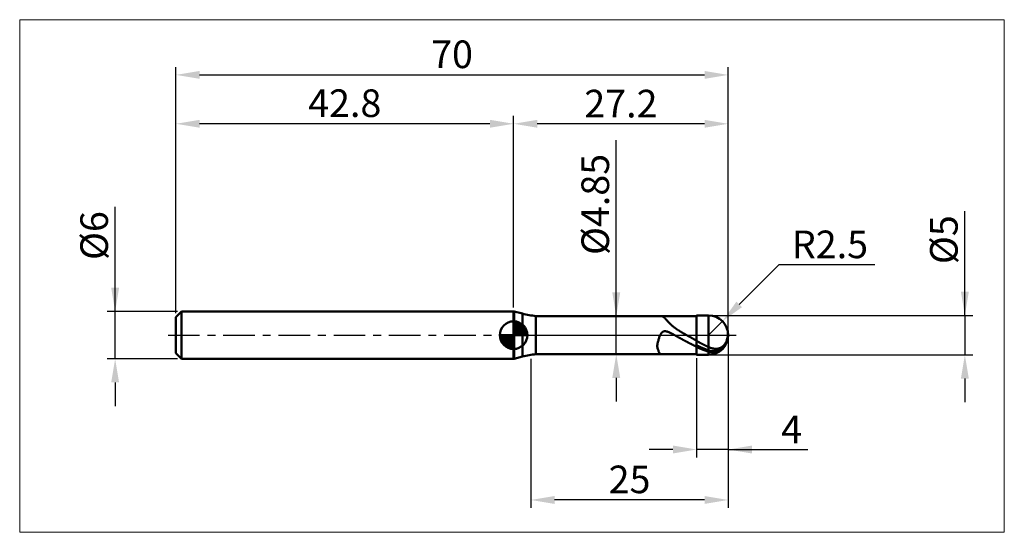
# Model space of a CAD drawing. Extents: x -20 to 105, y -25 to 40.
import ezdxf

# ---------------------------------------------------------------- set-up
doc = ezdxf.new("R2010")
doc.units = 0
doc.header["$MEASUREMENT"] = 0
doc.linetypes.add('LONGDASHDASH', pattern=[7, 4, -1, 1, -1])
doc.layers.get('Defpoints').update_dxf_attribs({"linetype": 'CONTINUOUS'})
for name, color, linetype, lineweight in [('1', 4, 'CONTINUOUS', 50), ('2', 7, 'CONTINUOUS', 25), ('4', 2, 'LONGDASHDASH', 25), ('CUT', 1, 'CONTINUOUS', 25), ('INFTOTAL', 9, 'CONTINUOUS', 18), ('NOCUT', 7, 'CONTINUOUS', 25), ('SK1', 4, 'CONTINUOUS', 50), ('SK2', 7, 'CONTINUOUS', 25), ('SK4', 2, 'LONGDASHDASH', 25)]:
    doc.layers.add(name, color=color, linetype=linetype, lineweight=lineweight)
doc.styles.add('Monospac821 BT', font='txt', dxfattribs={"height": 3.5})
doc.dimstyles.get("Standard").update_dxf_attribs({"dimtxt": 3.5, "dimasz": 3, "dimexe": 1, "dimexo": 0.5, "dimgap": 0.8, "dimtad": 1, "dimtoh": 1, "dimzin": 1, "dimdsep": 46, "dimtxsty": 'Monospac821 BT', "dimcen": 2.5, "dimadec": 1, "dimazin": 0, "dimtfac": 1, "dimtdec": 4, "dimtix": 1, "dimtmove": 1, "dimatfit": 3, "dimfxl": 1, "dimtolj": 1, "dimtzin": 1, "dimarcsym": 0})

# ---------------------------------------------------------------- blocks, each defined once
blk = doc.blocks.new('*D0')
at = {"layer": 'Defpoints', "color": 0}
for p in [(70, 33), (0, 2.3), (70, 0)]:
    blk.add_point(p, dxfattribs=at)
at = {"layer": 'SK2', "color": 0, "lineweight": -2}
for p, q in [((0, 2.8), (0, 34)), ((70, 0.5), (70, 34)), ((3, 33), (67, 33))]:
    blk.add_line(p, q, dxfattribs=at)
at = {"layer": 'SK2', "color": 0}
for points in [[(3, 33.5), (3, 32.5), (0, 33)], [(67, 32.5), (67, 33.5), (70, 33)]]:
    blk.add_solid(points, dxfattribs=at)
at = {"layer": 'SK2', "color": 0, "linetype": 'ByBlock', "insert": (35, 35.61125), "char_height": 3.5, "attachment_point": 5}
blk.add_mtext('\\A1;70', dxfattribs=at)
blk = doc.blocks.new('*D1')
at = {"layer": '2', "color": 0, "lineweight": -2}
for p, q in [((100, 2.5), (100, 15.7035)), ((100, 5.5), (100, 8.5)), ((68, 2.5), (101, 2.5)), ((100, 2.5), (100, -2.5)), ((68, -2.5), (101, -2.5)), ((100, -5.5), (100, -8.5))]:
    blk.add_line(p, q, dxfattribs=at)
at = {"layer": '2', "color": 0}
for points in [[(99.5, 5.5), (100.5, 5.5), (100, 2.5)], [(100.5, -5.5), (99.5, -5.5), (100, -2.5)]]:
    blk.add_solid(points, dxfattribs=at)
at = {"layer": 'Defpoints', "color": 0}
for p in [(67.5, 2.5), (67.5, -2.5), (100, -2.5)]:
    blk.add_point(p, dxfattribs=at)
at = {"layer": '2', "color": 0, "linetype": 'ByBlock', "insert": (97.338, 12.10175), "char_height": 3.5, "attachment_point": 5, "rotation": 90}
blk.add_mtext('\\A1;%%c5', dxfattribs=at)
blk = doc.blocks.new('*D3')
at = {"layer": 'Defpoints', "color": 0}
for p in [(-7.7, 3), (0.7, 3), (0.7, -3)]:
    blk.add_point(p, dxfattribs=at)
at = {"layer": 'SK2', "color": 0, "lineweight": -2}
for p, q in [((-7.7, 3), (-7.7, 16.2525)), ((-7.7, 6), (-7.7, 9)), ((0.2, 3), (-8.7, 3)), ((-7.7, -3), (-7.7, 3)), ((0.2, -3), (-8.7, -3)), ((-7.7, -6), (-7.7, -9))]:
    blk.add_line(p, q, dxfattribs=at)
at = {"layer": 'SK2', "color": 0}
for points in [[(-8.2, 6), (-7.2, 6), (-7.7, 3)], [(-7.2, -6), (-8.2, -6), (-7.7, -3)]]:
    blk.add_solid(points, dxfattribs=at)
at = {"layer": 'SK2', "color": 0, "linetype": 'ByBlock', "insert": (-10.362, 12.62625), "char_height": 3.5, "attachment_point": 5, "rotation": 90}
blk.add_mtext('\\A1;%%c6', dxfattribs=at)
blk = doc.blocks.new('*D4')
at = {"layer": 'Defpoints', "color": 0}
for p in [(0, 26.8), (42.8, 3), (0, 2.3)]:
    blk.add_point(p, dxfattribs=at)
at = {"layer": 'SK2', "color": 0, "lineweight": -2}
for p, q in [((0, 2.8), (0, 27.8)), ((42.8, 3.5), (42.8, 27.8)), ((39.8, 26.8), (3, 26.8))]:
    blk.add_line(p, q, dxfattribs=at)
at = {"layer": 'SK2', "color": 0}
for points in [[(3, 27.3), (3, 26.3), (0, 26.8)], [(39.8, 26.3), (39.8, 27.3), (42.8, 26.8)]]:
    blk.add_solid(points, dxfattribs=at)
at = {"layer": 'SK2', "color": 0, "linetype": 'ByBlock', "insert": (21.4, 29.41125), "char_height": 3.5, "attachment_point": 5}
blk.add_mtext('\\A1;42.8', dxfattribs=at)
blk = doc.blocks.new('*D5')
at = {"layer": '2', "color": 0, "lineweight": -2}
for p, q in [((76.4, 8.9), (71.39, 3.89)), ((88.61, 8.9), (76.4, 8.9)), ((67.5, 0), (69.27, 1.77))]:
    blk.add_line(p, q, dxfattribs=at)
at = {"layer": '2', "color": 0}
blk.add_solid([(71.04, 4.24), (71.74, 3.54), (69.27, 1.77)], dxfattribs=at)
at = {"layer": 'Defpoints', "color": 0}
for p in [(69.27, 1.77), (67.5, 0)]:
    blk.add_point(p, dxfattribs=at)
at = {"layer": '2', "color": 0, "linetype": 'ByBlock', "insert": (82.9, 11.51), "char_height": 3.5, "attachment_point": 5}
blk.add_mtext('\\A1;R2.5', dxfattribs=at)
blk = doc.blocks.new('*D6')
at = {"layer": '2', "color": 0, "lineweight": -2}
for p, q in [((70, -0.5), (70, -15.5)), ((66, -2.925), (66, -15.5)), ((63, -14.5), (60, -14.5)), ((70, -14.5), (66, -14.5)), ((70, -14.5), (80.0885, -14.5)), ((73, -14.5), (76, -14.5))]:
    blk.add_line(p, q, dxfattribs=at)
at = {"layer": '2', "color": 0}
for points in [[(63, -15), (63, -14), (66, -14.5)], [(73, -14), (73, -15), (70, -14.5)]]:
    blk.add_solid(points, dxfattribs=at)
at = {"layer": 'Defpoints', "color": 0}
for p in [(70, 0), (66, -2.425), (66, -14.5)]:
    blk.add_point(p, dxfattribs=at)
at = {"layer": '2', "color": 0, "linetype": 'ByBlock', "insert": (78.04425, -11.95), "char_height": 3.5, "attachment_point": 5}
blk.add_mtext('\\A1;4', dxfattribs=at)
blk = doc.blocks.new('*D7')
at = {"layer": '2', "color": 0, "lineweight": -2}
for p, q in [((55.814, 2.425), (55.814, 24.7215)), ((55.814, 5.425), (55.814, 8.425)), ((55.814, -2.425), (55.814, 2.425)), ((55.814, -5.425), (55.814, -8.425))]:
    blk.add_line(p, q, dxfattribs=at)
at = {"layer": '2', "color": 0}
for points in [[(55.314, 5.425), (56.314, 5.425), (55.814, 2.425)], [(56.314, -5.425), (55.314, -5.425), (55.814, -2.425)]]:
    blk.add_solid(points, dxfattribs=at)
at = {"layer": 'Defpoints', "color": 0}
for p in [(45.628, 2.425), (55.814, 2.425), (45.628, -2.425)]:
    blk.add_point(p, dxfattribs=at)
at = {"layer": '2', "color": 0, "linetype": 'ByBlock', "insert": (53.152, 16.57325), "char_height": 3.5, "attachment_point": 5, "rotation": 90}
blk.add_mtext('\\A1;%%c4.85', dxfattribs=at)
blk = doc.blocks.new('*D8')
at = {"layer": '2', "color": 0, "lineweight": -2}
for p, q in [((70, -0.5), (70, -21.9)), ((45, -3), (45, -21.9)), ((67, -20.9), (48, -20.9))]:
    blk.add_line(p, q, dxfattribs=at)
at = {"layer": '2', "color": 0}
for points in [[(48, -20.4), (48, -21.4), (45, -20.9)], [(67, -21.4), (67, -20.4), (70, -20.9)]]:
    blk.add_solid(points, dxfattribs=at)
at = {"layer": 'Defpoints', "color": 0}
for p in [(70, 0), (45, -2.5), (45, -20.9)]:
    blk.add_point(p, dxfattribs=at)
at = {"layer": '2', "color": 0, "linetype": 'ByBlock', "insert": (57.5, -18.29), "char_height": 3.5, "attachment_point": 5}
blk.add_mtext('\\A1;25', dxfattribs=at)
blk = doc.blocks.new('*D11')
at = {"layer": '2', "color": 0, "lineweight": -2}
for p, q in [((42.8, 3.5), (42.8, 27.8)), ((70, 0.5), (70, 27.8)), ((67, 26.8), (45.8, 26.8))]:
    blk.add_line(p, q, dxfattribs=at)
at = {"layer": '2', "color": 0}
for points in [[(45.8, 27.3), (45.8, 26.3), (42.8, 26.8)], [(67, 26.3), (67, 27.3), (70, 26.8)]]:
    blk.add_solid(points, dxfattribs=at)
at = {"layer": 'Defpoints', "color": 0}
for p in [(42.8, 26.8), (42.8, 3), (70, 0)]:
    blk.add_point(p, dxfattribs=at)
at = {"layer": '2', "color": 0, "linetype": 'ByBlock', "insert": (56.4, 29.3605), "char_height": 3.5, "attachment_point": 5}
blk.add_mtext('\\A1;27.2', dxfattribs=at)

msp = doc.modelspace()

# ---------------------------------------------------------------- linework, layer by layer
at = {"layer": '1'}
for p, q in [((42.895, 3), (42.8, 3)), ((42.8, 3), (42.8, -3)), ((43.911, 2.728), (42.895, 3)), ((42.895, -3), (42.895, 3)), ((42.895, 3), (42.895, -3)), ((43.911, 2.728), (43.911, -2.728)), ((67.5, 2.5), (66, 2.5)), ((66, 2.5), (66, 2.425)), ((66, -2.5), (66, 2.5)), ((67.5, 2.5), (67.5, -2.5)), ((66, 2.425), (45.628, 2.425)), ((45.628, -2.425), (45.628, 2.425)), ((61.538, 2.425), (61.54, 2.425)), ((61.54, 2.425), (61.57, 2.423)), ((61.57, 2.423), (61.6, 2.417)), ((61.6, 2.417), (61.63, 2.408)), ((61.63, 2.408), (61.66, 2.396)), ((61.66, 2.396), (61.69, 2.381)), ((61.69, 2.381), (61.72, 2.363)), ((61.72, 2.363), (61.75, 2.344)), ((61.75, 2.344), (61.78, 2.322)), ((61.78, 2.322), (61.81, 2.299)), ((61.81, 2.299), (61.84, 2.274)), ((61.84, 2.274), (61.87, 2.247)), ((61.87, 2.247), (61.9, 2.219)), ((61.9, 2.219), (61.93, 2.191)), ((61.93, 2.191), (61.96, 2.161)), ((61.96, 2.161), (61.99, 2.131)), ((61.99, 2.131), (62.02, 2.099)), ((62.02, 2.099), (62.05, 2.068)), ((62.05, 2.068), (62.08, 2.036)), ((62.08, 2.036), (62.11, 2.003)), ((62.11, 2.003), (62.14, 1.97)), ((62.14, 1.97), (62.17, 1.938)), ((62.17, 1.938), (62.2, 1.905)), ((62.2, 1.905), (62.23, 1.872)), ((62.23, 1.872), (62.26, 1.839)), ((62.26, 1.839), (62.29, 1.806)), ((62.29, 1.806), (62.32, 1.773)), ((62.32, 1.773), (62.35, 1.741)), ((62.35, 1.741), (62.38, 1.708)), ((62.38, 1.708), (62.41, 1.676)), ((62.41, 1.676), (62.44, 1.644)), ((62.44, 1.644), (62.47, 1.613)), ((62.47, 1.613), (62.5, 1.582)), ((62.5, 1.582), (62.53, 1.551)), ((62.53, 1.551), (62.56, 1.52)), ((62.56, 1.52), (62.59, 1.49)), ((62.59, 1.49), (62.62, 1.46)), ((62.62, 1.46), (62.65, 1.431)), ((62.65, 1.431), (62.68, 1.402)), ((62.68, 1.402), (62.71, 1.373)), ((62.71, 1.373), (62.74, 1.345)), ((62.74, 1.345), (62.77, 1.317)), ((62.77, 1.317), (62.8, 1.289)), ((62.8, 1.289), (62.83, 1.262)), ((62.83, 1.262), (62.86, 1.235)), ((66, 2.425), (66, -2.425)), ((61.39, 0.027), (61.36, -0.037)), ((61.42, 0.085), (61.39, 0.027)), ((61.45, 0.138), (61.42, 0.085)), ((61.48, 0.186), (61.45, 0.138)), ((61.51, 0.229), (61.48, 0.186)), ((61.54, 0.269), (61.51, 0.229)), ((61.57, 0.304), (61.54, 0.269)), ((61.6, 0.335), (61.57, 0.304)), ((61.63, 0.363), (61.6, 0.335)), ((61.66, 0.387), (61.63, 0.363)), ((61.69, 0.409), (61.66, 0.387)), ((61.72, 0.427), (61.69, 0.409)), ((61.75, 0.443), (61.72, 0.427)), ((61.78, 0.457), (61.75, 0.443)), ((61.81, 0.468), (61.78, 0.457)), ((61.84, 0.477), (61.81, 0.468)), ((61.87, 0.485), (61.84, 0.477)), ((61.9, 0.49), (61.87, 0.485)), ((61.93, 0.494), (61.9, 0.49)), ((61.96, 0.496), (61.93, 0.494)), ((61.99, 0.497), (61.96, 0.496)), ((62.02, 0.496), (61.99, 0.497)), ((62.05, 0.494), (62.02, 0.496)), ((62.08, 0.491), (62.05, 0.494)), ((62.11, 0.487), (62.08, 0.491)), ((62.14, 0.482), (62.11, 0.487)), ((62.17, 0.476), (62.14, 0.482)), ((62.2, 0.469), (62.17, 0.476)), ((62.23, 0.461), (62.2, 0.469)), ((62.26, 0.452), (62.23, 0.461)), ((62.29, 0.443), (62.26, 0.452)), ((62.32, 0.433), (62.29, 0.443)), ((62.35, 0.423), (62.32, 0.433)), ((62.38, 0.412), (62.35, 0.423)), ((62.41, 0.401), (62.38, 0.412)), ((62.44, 0.389), (62.41, 0.401)), ((62.47, 0.376), (62.44, 0.389)), ((62.5, 0.364), (62.47, 0.376)), ((62.53, 0.351), (62.5, 0.364)), ((62.56, 0.337), (62.53, 0.351)), ((62.59, 0.323), (62.56, 0.337)), ((62.62, 0.309), (62.59, 0.323)), ((62.65, 0.295), (62.62, 0.309)), ((62.68, 0.281), (62.65, 0.295)), ((62.71, 0.266), (62.68, 0.281)), ((62.74, 0.251), (62.71, 0.266)), ((62.77, 0.236), (62.74, 0.251)), ((62.8, 0.221), (62.77, 0.236)), ((62.83, 0.205), (62.8, 0.221)), ((62.86, 0.19), (62.83, 0.205)), ((62.86, 1.235), (62.89, 1.209)), ((62.89, 0.174), (62.86, 0.19)), ((62.89, 1.209), (62.92, 1.183)), ((62.92, 0.158), (62.89, 0.174)), ((62.92, 1.183), (62.95, 1.157)), ((62.95, 0.142), (62.92, 0.158)), ((62.95, 1.157), (62.98, 1.132)), ((62.98, 0.126), (62.95, 0.142)), ((62.98, 1.132), (63.01, 1.107)), ((63.01, 0.11), (62.98, 0.126)), ((63.01, 1.107), (63.04, 1.083)), ((63.04, 0.094), (63.01, 0.11)), ((63.04, 1.083), (63.07, 1.059)), ((63.07, 0.078), (63.04, 0.094)), ((63.07, 1.059), (63.1, 1.035)), ((63.1, 0.062), (63.07, 0.078)), ((63.1, 1.035), (63.13, 1.011)), ((63.13, 0.045), (63.1, 0.062)), ((63.13, 1.011), (63.16, 0.988)), ((63.16, 0.029), (63.13, 0.045)), ((63.16, 0.988), (63.19, 0.965)), ((63.19, 0.013), (63.16, 0.029)), ((63.19, 0.965), (63.22, 0.942)), ((63.22, -0.004), (63.19, 0.013)), ((63.22, 0.942), (63.25, 0.92)), ((63.25, 0.92), (63.28, 0.898)), ((63.28, 0.898), (63.31, 0.876)), ((63.31, 0.876), (63.34, 0.854)), ((63.34, 0.854), (63.37, 0.833)), ((63.37, 0.833), (63.4, 0.812)), ((63.4, 0.812), (63.43, 0.791)), ((63.43, 0.791), (63.46, 0.77)), ((63.46, 0.77), (63.49, 0.75)), ((63.49, 0.75), (63.52, 0.73)), ((63.52, 0.73), (63.55, 0.71)), ((63.55, 0.71), (63.58, 0.69)), ((63.58, 0.69), (63.61, 0.67)), ((63.61, 0.67), (63.64, 0.651)), ((63.64, 0.651), (63.67, 0.631)), ((63.67, 0.631), (63.7, 0.612)), ((63.7, 0.612), (63.73, 0.593)), ((63.73, 0.593), (63.76, 0.574)), ((63.76, 0.574), (63.79, 0.555)), ((63.79, 0.555), (63.82, 0.537)), ((63.82, 0.537), (63.85, 0.518)), ((63.85, 0.518), (63.88, 0.5)), ((63.88, 0.5), (63.91, 0.481)), ((63.91, 0.481), (63.94, 0.463)), ((63.94, 0.463), (63.97, 0.445)), ((63.97, 0.445), (64, 0.427)), ((64, 0.427), (64.03, 0.409)), ((64.03, 0.409), (64.06, 0.391)), ((64.06, 0.391), (64.09, 0.373)), ((64.09, 0.373), (64.12, 0.356)), ((64.12, 0.356), (64.15, 0.338)), ((64.15, 0.338), (64.18, 0.32)), ((64.18, 0.32), (64.21, 0.303)), ((64.21, 0.303), (64.24, 0.285)), ((64.24, 0.285), (64.27, 0.268)), ((64.27, 0.268), (64.3, 0.251)), ((64.3, 0.251), (64.33, 0.233)), ((64.33, 0.233), (64.36, 0.216)), ((64.36, 0.216), (64.39, 0.199)), ((64.39, 0.199), (64.42, 0.181)), ((64.42, 0.181), (64.45, 0.164)), ((64.45, 0.164), (64.48, 0.147)), ((64.48, 0.147), (64.51, 0.13)), ((64.51, 0.13), (64.54, 0.113)), ((64.54, 0.113), (64.57, 0.096)), ((64.57, 0.096), (64.6, 0.079)), ((64.6, 0.079), (64.63, 0.062)), ((64.63, 0.062), (64.66, 0.045)), ((64.66, 0.045), (64.69, 0.028)), ((64.69, 0.028), (64.72, 0.011)), ((64.72, 0.011), (64.75, -0.006)), ((69.94, -0.132), (69.94, 0.544)), ((69.94, 0.544), (69.94, -0.132)), ((61.03, -1.18), (61, -1.323)), ((61.06, -1.042), (61.03, -1.18)), ((61.09, -0.91), (61.06, -1.042)), ((61.12, -0.784), (61.09, -0.91)), ((61.15, -0.666), (61.12, -0.784)), ((61.18, -0.555), (61.15, -0.666)), ((61.21, -0.452), (61.18, -0.555)), ((61.24, -0.355), (61.21, -0.452)), ((61.27, -0.266), (61.24, -0.355)), ((61.3, -0.183), (61.27, -0.266)), ((61.33, -0.107), (61.3, -0.183)), ((61.36, -0.037), (61.33, -0.107)), ((63.25, -0.02), (63.22, -0.004)), ((63.28, -0.037), (63.25, -0.02)), ((63.31, -0.054), (63.28, -0.037)), ((63.34, -0.07), (63.31, -0.054)), ((63.37, -0.087), (63.34, -0.07)), ((63.4, -0.103), (63.37, -0.087)), ((63.43, -0.12), (63.4, -0.103)), ((63.46, -0.137), (63.43, -0.12)), ((63.49, -0.153), (63.46, -0.137)), ((63.52, -0.17), (63.49, -0.153)), ((63.55, -0.187), (63.52, -0.17)), ((63.58, -0.203), (63.55, -0.187)), ((63.61, -0.22), (63.58, -0.203)), ((63.64, -0.237), (63.61, -0.22)), ((63.67, -0.253), (63.64, -0.237)), ((63.7, -0.27), (63.67, -0.253)), ((63.73, -0.287), (63.7, -0.27)), ((63.76, -0.303), (63.73, -0.287)), ((63.79, -0.32), (63.76, -0.303)), ((63.82, -0.337), (63.79, -0.32)), ((63.85, -0.353), (63.82, -0.337)), ((63.88, -0.37), (63.85, -0.353)), ((63.91, -0.386), (63.88, -0.37)), ((63.94, -0.403), (63.91, -0.386)), ((63.97, -0.42), (63.94, -0.403)), ((64, -0.436), (63.97, -0.42)), ((64.03, -0.453), (64, -0.436)), ((64.06, -0.469), (64.03, -0.453)), ((64.09, -0.486), (64.06, -0.469)), ((64.12, -0.502), (64.09, -0.486)), ((64.15, -0.518), (64.12, -0.502)), ((64.18, -0.535), (64.15, -0.518)), ((64.21, -0.551), (64.18, -0.535)), ((64.24, -0.568), (64.21, -0.551)), ((64.27, -0.584), (64.24, -0.568)), ((64.3, -0.6), (64.27, -0.584)), ((64.33, -0.616), (64.3, -0.6)), ((64.36, -0.633), (64.33, -0.616)), ((64.39, -0.649), (64.36, -0.633)), ((64.42, -0.665), (64.39, -0.649)), ((64.45, -0.681), (64.42, -0.665)), ((64.48, -0.697), (64.45, -0.681)), ((64.51, -0.713), (64.48, -0.697)), ((64.54, -0.729), (64.51, -0.713)), ((64.57, -0.745), (64.54, -0.729)), ((64.6, -0.761), (64.57, -0.745)), ((64.63, -0.777), (64.6, -0.761)), ((64.66, -0.793), (64.63, -0.777)), ((64.69, -0.809), (64.66, -0.793)), ((64.72, -0.825), (64.69, -0.809)), ((64.75, -0.841), (64.72, -0.825)), ((64.75, -0.006), (64.78, -0.023)), ((64.78, -0.856), (64.75, -0.841)), ((64.78, -0.023), (64.81, -0.04)), ((64.81, -0.872), (64.78, -0.856)), ((64.81, -0.04), (64.84, -0.057)), ((64.84, -0.888), (64.81, -0.872)), ((64.84, -0.057), (64.87, -0.074)), ((64.87, -0.903), (64.84, -0.888)), ((64.87, -0.074), (64.9, -0.091)), ((64.9, -0.919), (64.87, -0.903)), ((64.9, -0.091), (64.93, -0.108)), ((64.93, -0.934), (64.9, -0.919)), ((64.93, -0.108), (64.96, -0.124)), ((64.96, -0.95), (64.93, -0.934)), ((64.96, -0.124), (64.99, -0.141)), ((64.99, -0.965), (64.96, -0.95)), ((64.99, -0.141), (65.02, -0.158)), ((65.02, -0.981), (64.99, -0.965)), ((65.02, -0.158), (65.05, -0.175)), ((65.05, -0.996), (65.02, -0.981)), ((65.05, -0.175), (65.08, -0.192)), ((65.08, -1.011), (65.05, -0.996)), ((65.08, -0.192), (65.11, -0.208)), ((65.11, -1.027), (65.08, -1.011)), ((65.11, -0.208), (65.14, -0.225)), ((65.14, -1.042), (65.11, -1.027)), ((65.14, -0.225), (65.17, -0.242)), ((65.17, -1.057), (65.14, -1.042)), ((65.17, -0.242), (65.2, -0.259)), ((65.2, -1.072), (65.17, -1.057)), ((65.2, -0.259), (65.23, -0.275)), ((65.23, -1.087), (65.2, -1.072)), ((65.23, -0.275), (65.26, -0.292)), ((65.26, -1.102), (65.23, -1.087)), ((65.26, -0.292), (65.29, -0.309)), ((65.29, -1.117), (65.26, -1.102)), ((65.29, -0.309), (65.32, -0.325)), ((65.32, -1.132), (65.29, -1.117)), ((65.32, -0.325), (65.35, -0.342)), ((65.35, -1.147), (65.32, -1.132)), ((65.35, -0.342), (65.38, -0.359)), ((65.38, -1.162), (65.35, -1.147)), ((65.38, -0.359), (65.41, -0.375)), ((65.41, -1.176), (65.38, -1.162)), ((65.41, -0.375), (65.44, -0.392)), ((65.44, -1.191), (65.41, -1.176)), ((65.44, -0.392), (65.47, -0.408)), ((65.47, -1.206), (65.44, -1.191)), ((65.47, -0.408), (65.5, -0.425)), ((65.5, -1.22), (65.47, -1.206)), ((65.5, -0.425), (65.53, -0.442)), ((65.53, -1.235), (65.5, -1.22)), ((65.53, -0.442), (65.56, -0.458)), ((65.56, -1.249), (65.53, -1.235)), ((65.56, -0.458), (65.59, -0.475)), ((65.59, -0.475), (65.62, -0.491)), ((65.62, -0.491), (65.65, -0.507)), ((65.65, -0.507), (65.68, -0.524)), ((65.68, -0.524), (65.71, -0.54)), ((65.71, -0.54), (65.74, -0.557)), ((65.74, -0.557), (65.77, -0.573)), ((65.77, -0.573), (65.8, -0.589)), ((65.8, -0.589), (65.83, -0.606)), ((65.83, -0.606), (65.86, -0.622)), ((65.86, -0.622), (65.89, -0.638)), ((65.89, -0.638), (65.92, -0.654)), ((65.92, -0.654), (65.95, -0.67)), ((65.95, -0.67), (65.98, -0.687)), ((65.98, -0.687), (66.01, -0.739)), ((66.01, -0.739), (66.04, -0.756)), ((66.04, -0.756), (66.07, -0.772)), ((66.07, -0.772), (66.1, -0.789)), ((66.1, -0.789), (66.13, -0.805)), ((66.13, -0.805), (66.16, -0.822)), ((66.16, -0.822), (66.19, -0.838)), ((66.19, -0.838), (66.22, -0.854)), ((66.22, -0.854), (66.25, -0.871)), ((66.25, -0.871), (66.28, -0.887)), ((66.28, -0.887), (66.31, -0.903)), ((66.31, -0.903), (66.34, -0.919)), ((66.34, -0.919), (66.37, -0.935)), ((66.37, -0.935), (66.4, -0.951)), ((66.4, -0.951), (66.43, -0.967)), ((66.43, -0.967), (66.46, -0.983)), ((66.46, -0.983), (66.49, -0.999)), ((66.49, -0.999), (66.52, -1.015)), ((66.52, -1.015), (66.55, -1.031)), ((66.55, -1.031), (66.58, -1.047)), ((66.58, -1.047), (66.61, -1.062)), ((66.61, -1.062), (66.64, -1.078)), ((66.64, -1.078), (66.67, -1.093)), ((66.67, -1.093), (66.7, -1.109)), ((66.7, -1.109), (66.73, -1.125)), ((66.73, -1.125), (66.76, -1.14)), ((66.76, -1.14), (66.79, -1.155)), ((66.79, -1.155), (66.82, -1.171)), ((66.82, -1.171), (66.85, -1.186)), ((66.85, -1.186), (66.88, -1.201)), ((66.88, -1.201), (66.91, -1.216)), ((66.91, -1.216), (66.94, -1.231)), ((66.94, -1.231), (66.97, -1.246)), ((66.97, -1.246), (67, -1.261)), ((69.46, -1.28), (69.49, -1.247)), ((69.49, -1.247), (69.52, -1.212)), ((69.52, -1.212), (69.55, -1.174)), ((69.55, -1.174), (69.58, -1.134)), ((69.58, -1.134), (69.61, -1.091)), ((69.58, -1.262), (69.61, -1.216)), ((69.61, -1.091), (69.64, -1.046)), ((69.61, -1.216), (69.64, -1.167)), ((69.64, -1.046), (69.67, -0.997)), ((69.64, -1.167), (69.67, -1.115)), ((69.67, -1.211), (69.64, -1.262)), ((69.67, -0.997), (69.7, -0.944)), ((69.67, -1.115), (69.7, -1.059)), ((69.7, -1.157), (69.67, -1.211)), ((69.7, -0.944), (69.73, -0.887)), ((69.7, -1.059), (69.73, -0.999)), ((69.73, -1.099), (69.7, -1.157)), ((69.73, -0.887), (69.76, -0.824)), ((69.73, -0.999), (69.76, -0.934)), ((69.76, -1.036), (69.73, -1.099)), ((69.76, -0.824), (69.79, -0.755)), ((69.76, -0.934), (69.79, -0.864)), ((69.79, -0.969), (69.76, -1.036)), ((69.79, -0.755), (69.82, -0.678)), ((69.79, -0.864), (69.82, -0.791)), ((69.82, -0.898), (69.79, -0.969)), ((69.82, -0.678), (69.85, -0.589)), ((69.82, -0.791), (69.85, -0.716)), ((69.85, -0.823), (69.82, -0.898)), ((69.85, -0.589), (69.88, -0.483)), ((69.85, -0.716), (69.88, -0.64)), ((69.88, -0.742), (69.85, -0.823)), ((69.88, -0.483), (69.91, -0.348)), ((69.91, -0.653), (69.88, -0.742)), ((69.91, -0.348), (69.94, -0.132)), ((69.94, -0.544), (69.91, -0.653)), ((69.94, -0.544), (69.94, -0.544)), ((69.94, -0.544), (69.94, -0.544)), ((45.628, -2.425), (66, -2.425)), ((61, -1.323), (61, -1.431)), ((61, -1.431), (61.03, -1.555)), ((61.03, -1.555), (61.06, -1.671)), ((61.06, -1.671), (61.09, -1.776)), ((61.09, -1.776), (61.12, -1.872)), ((61.12, -1.872), (61.15, -1.959)), ((61.15, -1.959), (61.18, -2.038)), ((61.18, -2.038), (61.21, -2.108)), ((61.21, -2.108), (61.24, -2.169)), ((61.24, -2.169), (61.27, -2.223)), ((61.27, -2.223), (61.3, -2.27)), ((61.3, -2.27), (61.33, -2.31)), ((61.33, -2.31), (61.36, -2.343)), ((61.36, -2.343), (61.39, -2.37)), ((61.39, -2.37), (61.42, -2.391)), ((61.42, -2.391), (61.45, -2.406)), ((61.45, -2.406), (61.48, -2.417)), ((61.48, -2.417), (61.51, -2.423)), ((61.51, -2.423), (61.538, -2.425)), ((65.59, -1.263), (65.56, -1.249)), ((65.62, -1.278), (65.59, -1.263)), ((65.65, -1.292), (65.62, -1.278)), ((65.68, -1.306), (65.65, -1.292)), ((65.71, -1.32), (65.68, -1.306)), ((65.74, -1.334), (65.71, -1.32)), ((65.77, -1.348), (65.74, -1.334)), ((65.8, -1.362), (65.77, -1.348)), ((65.83, -1.376), (65.8, -1.362)), ((65.86, -1.39), (65.83, -1.376)), ((65.89, -1.404), (65.86, -1.39)), ((65.92, -1.417), (65.89, -1.404)), ((65.95, -1.431), (65.92, -1.417)), ((65.98, -1.444), (65.95, -1.431)), ((66.01, -1.512), (65.98, -1.444)), ((66, -2.425), (66, -2.5)), ((66.01, -1.289), (66.04, -1.304)), ((66.04, -1.525), (66.01, -1.512)), ((66.04, -1.304), (66.07, -1.318)), ((66.07, -1.539), (66.04, -1.525)), ((66.07, -1.318), (66.1, -1.333)), ((66.1, -1.553), (66.07, -1.539)), ((66.1, -1.333), (66.13, -1.347)), ((66.13, -1.566), (66.1, -1.553)), ((66.13, -1.347), (66.16, -1.361)), ((66.16, -1.58), (66.13, -1.566)), ((66.16, -1.361), (66.19, -1.376)), ((66.19, -1.593), (66.16, -1.58)), ((66.19, -1.376), (66.22, -1.39)), ((66.22, -1.606), (66.19, -1.593)), ((66.22, -1.39), (66.25, -1.404)), ((66.25, -1.62), (66.22, -1.606)), ((66.25, -1.404), (66.28, -1.418)), ((66.28, -1.633), (66.25, -1.62)), ((66.28, -1.418), (66.31, -1.432)), ((66.31, -1.646), (66.28, -1.633)), ((66.31, -1.432), (66.34, -1.446)), ((66.34, -1.659), (66.31, -1.646)), ((66.34, -1.446), (66.37, -1.46)), ((66.37, -1.672), (66.34, -1.659)), ((66.37, -1.46), (66.4, -1.473)), ((66.4, -1.685), (66.37, -1.672)), ((66.4, -1.473), (66.43, -1.487)), ((66.43, -1.697), (66.4, -1.685)), ((66.43, -1.487), (66.46, -1.501)), ((66.46, -1.71), (66.43, -1.697)), ((66.46, -1.501), (66.49, -1.514)), ((66.49, -1.723), (66.46, -1.71)), ((66.49, -1.514), (66.52, -1.528)), ((66.52, -1.735), (66.49, -1.723)), ((66.52, -1.528), (66.55, -1.541)), ((66.55, -1.748), (66.52, -1.735)), ((66.55, -1.541), (66.58, -1.555)), ((66.58, -1.76), (66.55, -1.748)), ((66.58, -1.555), (66.61, -1.568)), ((66.61, -1.772), (66.58, -1.76)), ((66.61, -1.568), (66.64, -1.581)), ((66.64, -1.784), (66.61, -1.772)), ((66.64, -1.581), (66.67, -1.594)), ((66.67, -1.796), (66.64, -1.784)), ((66.67, -1.594), (66.7, -1.607)), ((66.7, -1.808), (66.67, -1.796)), ((66.7, -1.607), (66.73, -1.62)), ((66.73, -1.82), (66.7, -1.808)), ((66.73, -1.62), (66.76, -1.633)), ((66.76, -1.832), (66.73, -1.82)), ((66.76, -1.633), (66.79, -1.646)), ((66.79, -1.844), (66.76, -1.832)), ((66.79, -1.646), (66.82, -1.658)), ((66.82, -1.856), (66.79, -1.844)), ((66.82, -1.658), (66.85, -1.671)), ((66.85, -1.867), (66.82, -1.856)), ((66.85, -1.671), (66.88, -1.684)), ((66.88, -1.879), (66.85, -1.867)), ((66.88, -1.684), (66.91, -1.696)), ((66.91, -1.89), (66.88, -1.879)), ((66.91, -1.696), (66.94, -1.708)), ((66.94, -1.901), (66.91, -1.89)), ((66.94, -1.708), (66.97, -1.721)), ((66.97, -1.913), (66.94, -1.901)), ((66.97, -1.721), (67, -1.733)), ((67, -1.924), (66.97, -1.913)), ((67, -1.261), (67.03, -1.276)), ((67, -1.733), (67.03, -1.745)), ((67.03, -1.935), (67, -1.924)), ((67.03, -1.276), (67.06, -1.291)), ((67.03, -1.745), (67.06, -1.757)), ((67.06, -1.946), (67.03, -1.935)), ((67.06, -1.291), (67.09, -1.306)), ((67.06, -1.757), (67.09, -1.769)), ((67.09, -1.956), (67.06, -1.946)), ((67.09, -1.306), (67.12, -1.321)), ((67.09, -1.769), (67.12, -1.781)), ((67.12, -1.967), (67.09, -1.956)), ((67.12, -1.321), (67.15, -1.335)), ((67.12, -1.781), (67.15, -1.793)), ((67.15, -1.978), (67.12, -1.967)), ((67.15, -1.335), (67.18, -1.35)), ((67.15, -1.793), (67.18, -1.805)), ((67.18, -1.988), (67.15, -1.978)), ((67.18, -1.35), (67.21, -1.365)), ((67.18, -1.805), (67.21, -1.816)), ((67.21, -1.999), (67.18, -1.988)), ((67.21, -1.365), (67.24, -1.379)), ((67.21, -1.816), (67.24, -1.828)), ((67.24, -2.009), (67.21, -1.999)), ((67.24, -1.379), (67.27, -1.394)), ((67.24, -1.828), (67.27, -1.839)), ((67.27, -2.019), (67.24, -2.009)), ((67.27, -1.394), (67.3, -1.408)), ((67.27, -1.839), (67.3, -1.851)), ((67.3, -2.03), (67.27, -2.019)), ((67.3, -1.408), (67.33, -1.422)), ((67.3, -1.851), (67.33, -1.862)), ((67.33, -2.04), (67.3, -2.03)), ((67.33, -1.422), (67.36, -1.436)), ((67.33, -1.862), (67.36, -1.873)), ((67.36, -2.05), (67.33, -2.04)), ((67.36, -1.436), (67.39, -1.451)), ((67.36, -1.873), (67.39, -1.884)), ((67.39, -2.059), (67.36, -2.05)), ((67.39, -1.451), (67.42, -1.465)), ((67.39, -1.884), (67.42, -1.895)), ((67.42, -2.069), (67.39, -2.059)), ((67.42, -1.465), (67.45, -1.479)), ((67.42, -1.895), (67.45, -1.906)), ((67.45, -2.079), (67.42, -2.069)), ((67.45, -1.479), (67.48, -1.493)), ((67.45, -1.906), (67.48, -1.917)), ((67.48, -2.088), (67.45, -2.079)), ((67.48, -1.493), (67.51, -1.506)), ((67.48, -1.917), (67.51, -1.928)), ((67.51, -2.098), (67.48, -2.088)), ((67.51, -1.506), (67.54, -1.52)), ((67.51, -1.928), (67.54, -1.938)), ((67.54, -2.107), (67.51, -2.098)), ((67.54, -1.52), (67.57, -1.533)), ((67.54, -1.938), (67.57, -1.948)), ((67.57, -2.116), (67.54, -2.107)), ((67.57, -1.533), (67.6, -1.546)), ((67.57, -1.948), (67.6, -1.957)), ((67.6, -2.124), (67.57, -2.116)), ((67.6, -1.546), (67.63, -1.558)), ((67.6, -1.957), (67.63, -1.966)), ((67.63, -2.132), (67.6, -2.124)), ((67.63, -1.558), (67.66, -1.571)), ((67.63, -1.966), (67.66, -1.975)), ((67.66, -2.139), (67.63, -2.132)), ((67.66, -1.571), (67.69, -1.582)), ((67.66, -1.975), (67.69, -1.983)), ((67.69, -2.146), (67.66, -2.139)), ((67.69, -1.582), (67.72, -1.594)), ((67.69, -1.983), (67.72, -1.991)), ((67.72, -2.152), (67.69, -2.146)), ((67.72, -1.594), (67.75, -1.605)), ((67.72, -1.991), (67.75, -1.998)), ((67.75, -2.158), (67.72, -2.152)), ((67.75, -1.605), (67.78, -1.615)), ((67.75, -1.998), (67.78, -2.005)), ((67.78, -2.164), (67.75, -2.158)), ((67.78, -1.615), (67.81, -1.625)), ((67.78, -2.005), (67.81, -2.011)), ((67.81, -2.169), (67.78, -2.164)), ((67.81, -1.625), (67.84, -1.635)), ((67.81, -2.011), (67.84, -2.017)), ((67.84, -2.173), (67.81, -2.169)), ((67.84, -1.635), (67.87, -1.644)), ((67.84, -2.017), (67.87, -2.023)), ((67.87, -2.177), (67.84, -2.173)), ((67.87, -1.644), (67.9, -1.653)), ((67.87, -2.023), (67.9, -2.028)), ((67.9, -2.181), (67.87, -2.177)), ((67.9, -1.653), (67.93, -1.662)), ((67.9, -2.028), (67.93, -2.032)), ((67.93, -2.184), (67.9, -2.181)), ((67.93, -1.662), (67.96, -1.67)), ((67.93, -2.032), (67.96, -2.036)), ((67.96, -2.187), (67.93, -2.184)), ((67.96, -1.67), (67.99, -1.677)), ((67.96, -2.036), (67.99, -2.039)), ((67.99, -2.189), (67.96, -2.187)), ((67.99, -1.677), (68.02, -1.684)), ((67.99, -2.039), (68.02, -2.042)), ((68.02, -2.191), (67.99, -2.189)), ((68.02, -1.684), (68.05, -1.691)), ((68.02, -2.042), (68.05, -2.045)), ((68.05, -2.192), (68.02, -2.191)), ((68.05, -1.691), (68.08, -1.697)), ((68.05, -2.045), (68.08, -2.047)), ((68.08, -2.192), (68.05, -2.192)), ((68.08, -1.697), (68.11, -1.703)), ((68.08, -2.047), (68.11, -2.048)), ((68.11, -2.193), (68.08, -2.192)), ((68.11, -1.703), (68.14, -1.708)), ((68.11, -2.048), (68.14, -2.049)), ((68.14, -2.192), (68.11, -2.193)), ((68.14, -1.708), (68.17, -1.713)), ((68.14, -2.049), (68.17, -2.05)), ((68.17, -2.191), (68.14, -2.192)), ((68.17, -1.713), (68.2, -1.718)), ((68.17, -2.05), (68.2, -2.05)), ((68.2, -2.19), (68.17, -2.191)), ((68.2, -1.718), (68.23, -1.721)), ((68.2, -2.05), (68.23, -2.049)), ((68.23, -2.188), (68.2, -2.19)), ((68.23, -1.721), (68.26, -1.725)), ((68.23, -2.049), (68.26, -2.048)), ((68.26, -2.185), (68.23, -2.188)), ((68.26, -1.725), (68.29, -1.727)), ((68.26, -2.048), (68.29, -2.046)), ((68.29, -2.182), (68.26, -2.185)), ((68.29, -1.727), (68.32, -1.73)), ((68.29, -2.046), (68.32, -2.044)), ((68.32, -2.179), (68.29, -2.182)), ((68.32, -1.73), (68.35, -1.731)), ((68.32, -2.044), (68.35, -2.041)), ((68.35, -2.175), (68.32, -2.179)), ((68.35, -1.731), (68.38, -1.732)), ((68.35, -2.041), (68.38, -2.037)), ((68.38, -2.17), (68.35, -2.175)), ((68.38, -1.732), (68.41, -1.733)), ((68.38, -2.037), (68.41, -2.033)), ((68.41, -2.164), (68.38, -2.17)), ((68.41, -1.733), (68.44, -1.733)), ((68.41, -2.033), (68.44, -2.029)), ((68.44, -2.159), (68.41, -2.164)), ((68.44, -1.733), (68.47, -1.733)), ((68.44, -2.029), (68.47, -2.024)), ((68.47, -2.152), (68.44, -2.159)), ((68.47, -1.733), (68.5, -1.731)), ((68.47, -2.024), (68.5, -2.018)), ((68.5, -2.145), (68.47, -2.152)), ((68.5, -1.731), (68.53, -1.73)), ((68.5, -2.018), (68.53, -2.011)), ((68.53, -2.137), (68.5, -2.145)), ((68.53, -1.73), (68.56, -1.727)), ((68.53, -2.011), (68.56, -2.004)), ((68.56, -2.129), (68.53, -2.137)), ((68.56, -1.727), (68.59, -1.724)), ((68.56, -2.004), (68.59, -1.997)), ((68.59, -2.12), (68.56, -2.129)), ((68.59, -1.724), (68.62, -1.721)), ((68.59, -1.997), (68.62, -1.989)), ((68.62, -2.111), (68.59, -2.12)), ((68.62, -1.721), (68.65, -1.717)), ((68.62, -1.989), (68.65, -1.98)), ((68.65, -2.1), (68.62, -2.111)), ((68.65, -1.717), (68.68, -1.712)), ((68.65, -1.98), (68.68, -1.97)), ((68.68, -2.09), (68.65, -2.1)), ((68.68, -1.712), (68.71, -1.706)), ((68.68, -1.97), (68.71, -1.96)), ((68.71, -2.078), (68.68, -2.09)), ((68.71, -1.706), (68.74, -1.7)), ((68.71, -1.96), (68.74, -1.949)), ((68.74, -2.066), (68.71, -2.078)), ((68.74, -1.7), (68.77, -1.693)), ((68.74, -1.949), (68.77, -1.937)), ((68.77, -2.053), (68.74, -2.066)), ((68.77, -1.693), (68.8, -1.685)), ((68.77, -1.937), (68.8, -1.925)), ((68.8, -2.039), (68.77, -2.053)), ((68.8, -1.685), (68.83, -1.677)), ((68.8, -1.925), (68.83, -1.912)), ((68.83, -2.025), (68.8, -2.039)), ((68.83, -1.677), (68.86, -1.668)), ((68.83, -1.912), (68.86, -1.898)), ((68.86, -2.01), (68.83, -2.025)), ((68.86, -1.668), (68.89, -1.658)), ((68.86, -1.898), (68.89, -1.883)), ((68.89, -1.994), (68.86, -2.01)), ((68.89, -1.658), (68.92, -1.647)), ((68.89, -1.883), (68.92, -1.868)), ((68.92, -1.978), (68.89, -1.994)), ((68.92, -1.647), (68.95, -1.636)), ((68.92, -1.868), (68.95, -1.852)), ((68.95, -1.96), (68.92, -1.978)), ((68.95, -1.636), (68.98, -1.623)), ((68.95, -1.852), (68.98, -1.835)), ((68.98, -1.942), (68.95, -1.96)), ((68.98, -1.623), (69.01, -1.61)), ((68.98, -1.835), (69.01, -1.817)), ((69.01, -1.923), (68.98, -1.942)), ((69.01, -1.61), (69.04, -1.596)), ((69.01, -1.817), (69.04, -1.798)), ((69.04, -1.903), (69.01, -1.923)), ((69.04, -1.596), (69.07, -1.581)), ((69.04, -1.798), (69.07, -1.779)), ((69.07, -1.883), (69.04, -1.903)), ((69.07, -1.581), (69.1, -1.565)), ((69.07, -1.779), (69.1, -1.758)), ((69.1, -1.861), (69.07, -1.883)), ((69.1, -1.565), (69.13, -1.548)), ((69.1, -1.758), (69.13, -1.736)), ((69.13, -1.839), (69.1, -1.861)), ((69.13, -1.548), (69.16, -1.53)), ((69.13, -1.736), (69.16, -1.714)), ((69.16, -1.815), (69.13, -1.839)), ((69.16, -1.53), (69.19, -1.51)), ((69.16, -1.714), (69.19, -1.69)), ((69.19, -1.791), (69.16, -1.815)), ((69.19, -1.51), (69.22, -1.49)), ((69.19, -1.69), (69.22, -1.666)), ((69.22, -1.765), (69.19, -1.791)), ((69.22, -1.49), (69.25, -1.469)), ((69.22, -1.666), (69.25, -1.64)), ((69.25, -1.738), (69.22, -1.765)), ((69.25, -1.469), (69.28, -1.446)), ((69.25, -1.64), (69.28, -1.613)), ((69.28, -1.711), (69.25, -1.738)), ((69.28, -1.446), (69.31, -1.422)), ((69.28, -1.613), (69.31, -1.585)), ((69.31, -1.682), (69.28, -1.711)), ((69.31, -1.422), (69.34, -1.397)), ((69.31, -1.585), (69.34, -1.556)), ((69.34, -1.652), (69.31, -1.682)), ((69.34, -1.397), (69.37, -1.37)), ((69.34, -1.556), (69.37, -1.525)), ((69.37, -1.62), (69.34, -1.652)), ((69.37, -1.37), (69.4, -1.342)), ((69.37, -1.525), (69.4, -1.493)), ((69.4, -1.587), (69.37, -1.62)), ((69.4, -1.342), (69.43, -1.312)), ((69.4, -1.493), (69.43, -1.459)), ((69.43, -1.553), (69.4, -1.587)), ((69.43, -1.312), (69.46, -1.28)), ((69.43, -1.459), (69.46, -1.423)), ((69.46, -1.517), (69.43, -1.553)), ((69.46, -1.423), (69.49, -1.386)), ((69.49, -1.48), (69.46, -1.517)), ((69.49, -1.386), (69.52, -1.347)), ((69.52, -1.441), (69.49, -1.48)), ((69.52, -1.347), (69.55, -1.306)), ((69.55, -1.399), (69.52, -1.441)), ((69.55, -1.306), (69.58, -1.262)), ((69.58, -1.356), (69.55, -1.399)), ((69.61, -1.311), (69.58, -1.356)), ((69.64, -1.262), (69.61, -1.311)), ((42.8, -3), (42.895, -3)), ((42.895, -3), (43.911, -2.728)), ((66, -2.5), (67.5, -2.5))]:
    msp.add_line(p, q, dxfattribs=at)
for centre, radius, start, end in [((46.5, 12.387), 10, 255, 265), ((67.5, 0), 2.5, 0, 90), ((67.5, 0), 2.5, 270, 0), ((46.5, -12.387), 10, 95, 105)]:
    msp.add_arc(centre, radius, start, end, dxfattribs=at)
at = {"layer": '4'}
msp.add_line((42.8, 0), (70, 0), dxfattribs=at)
at = {"layer": 'CUT'}
for p, q in [((67.5, 2.5), (66, 2.5)), ((66, 2.5), (66, 0)), ((66, 0), (70, 0))]:
    msp.add_line(p, q, dxfattribs=at)
msp.add_arc((67.5, 0), 2.5, 0, 90, dxfattribs=at)
at = {"layer": 'INFTOTAL'}
for p, q in [((-19.8, 40), (105, 40)), ((-19.8, -25), (-19.8, 40)), ((105, 40), (105, -25)), ((105, -25), (-19.8, -25))]:
    msp.add_line(p, q, dxfattribs=at)
at = {"layer": 'NOCUT'}
for p, q in [((42.895, 3), (42.8, 3)), ((42.8, 3), (42.8, 0)), ((43.911, 2.728), (42.895, 3)), ((66, 2.425), (45.628, 2.425)), ((66, 0), (66, 2.425)), ((42.8, 0), (66, 0))]:
    msp.add_line(p, q, dxfattribs=at)
msp.add_arc((46.5, 12.387), 10, 255, 265, dxfattribs=at)
at = {"layer": 'SK1'}
for p, q in [((0.7, 3), (0, 2.3)), ((42.8, 3), (0.7, 3)), ((0.7, 3), (0.7, -3)), ((0, 2.3), (0, -2.3)), ((42.8, 0), (42.8, 1.75)), ((42.8, 1.705), (42.844, 1.749)), ((42.8, 1.457), (43.071, 1.728)), ((42.8, 1.705), (44.505, 0)), ((42.8, 1.21), (43.274, 1.684)), ((42.8, 0.962), (43.459, 1.621)), ((42.8, 0.715), (43.627, 1.542)), ((42.8, 1.457), (44.257, 0)), ((42.8, 0.467), (43.781, 1.448)), ((42.8, 0.22), (43.923, 1.342)), ((43.015, 1.737), (44.537, 0.215)), ((43.333, 1.667), (44.467, 0.533)), ((43.84, 1.407), (44.207, 1.04)), ((42.8, 0), (41.05, 0)), ((41.051, -0.044), (41.096, 0)), ((41.072, -0.271), (41.343, 0)), ((41.116, -0.474), (41.59, 0)), ((41.179, -0.659), (41.838, 0)), ((41.258, -0.827), (42.085, 0)), ((41.287, 0), (42.8, -1.513)), ((41.352, -0.981), (42.333, 0)), ((41.458, -1.123), (42.58, 0)), ((41.535, 0), (42.8, -1.265)), ((41.782, 0), (42.8, -1.018)), ((42.03, 0), (42.8, -0.77)), ((42.277, 0), (42.8, -0.523)), ((42.525, 0), (42.8, -0.275)), ((42.772, 0), (42.8, -0.028)), ((42.8, 1.21), (44.01, 0)), ((42.8, 0.962), (43.762, 0)), ((42.8, 0.715), (43.515, 0)), ((42.8, 0.467), (43.267, 0)), ((42.8, 0.22), (43.02, 0)), ((42.8, 0), (44.55, 0)), ((42.8, -1.75), (42.8, 0)), ((42.828, 0), (44.051, 1.223)), ((43.075, 0), (44.167, 1.092)), ((43.323, 0), (44.271, 0.948)), ((43.57, 0), (44.361, 0.79)), ((43.818, 0), (44.436, 0.619)), ((44.065, 0), (44.496, 0.431)), ((44.313, 0), (44.536, 0.223)), ((41.05, -0.011), (42.789, -1.75)), ((41.074, -0.281), (42.519, -1.726)), ((41.164, -0.619), (42.181, -1.636)), ((41.577, -1.251), (42.8, -0.028)), ((41.708, -1.367), (42.8, -0.275)), ((41.852, -1.471), (42.8, -0.523)), ((42.01, -1.56), (42.8, -0.77)), ((42.181, -1.636), (42.8, -1.018)), ((0.7, -3), (0, -2.3)), ((42.369, -1.696), (42.8, -1.265)), ((42.577, -1.736), (42.8, -1.513)), ((42.8, -3), (0.7, -3))]:
    msp.add_line(p, q, dxfattribs=at)
for start, end in [(90, 180), (0, 90), (180, 270), (270, 0)]:
    msp.add_arc((42.8, 0), 1.75, start, end, dxfattribs=at)
at = {"layer": 'SK4'}
msp.add_line((-1, 0), (71, 0), dxfattribs=at)

# ---------------------------------------------------------------- dimensions: what is measured, and where the dimension line sits
at = {"layer": '2'}
for base, p2, override, picture, middle in [((42.8, 26.8), (42.8, 3), {"dimtoh": 0, "dimdec": 1, "dimtmove": 0}, '*D11', (56.4, 26.8)), ((45, -20.9), (45, -2.5), {"dimtoh": 0, "dimdec": 0, "dimtmove": 0}, '*D8', (57.5, -20.9)), ((66, -14.5), (66, -2.425), {"dimtoh": 0, "dimdec": 0, "dimtmove": 0}, '*D6', (78.044, -14.5))]:
    dim = msp.add_linear_dim(base=base, p1=(70, 0), p2=p2, dimstyle='STANDARD', override=override, dxfattribs=at)
    dim.commit()
    dim.dimension.update_dxf_attribs({"geometry": picture, "text_midpoint": middle, "dimtype": 160})
for base, p1, p2, angle, override, picture, middle in [((55.814, 2.425), (45.628, -2.425), (45.628, 2.425), 270, {"dimtoh": 0, "dimse1": 1, "dimse2": 1, "dimtmove": 0}, '*D7', (55.814, 16.573)), ((100, -2.5), (67.5, 2.5), (67.5, -2.5), 90, {"dimtoh": 0, "dimdec": 0, "dimtmove": 0}, '*D1', (100, 12.102))]:
    dim = msp.add_linear_dim(base=base, p1=p1, p2=p2, angle=angle, text='%%c<>', dimstyle='STANDARD', override=override, dxfattribs=at)
    dim.commit()
    dim.dimension.update_dxf_attribs({"geometry": picture, "text_midpoint": middle, "dimtype": 160})
dim = msp.add_radius_dim(center=(67.5, 0), mpoint=(69.268, 1.768), dimstyle='STANDARD', override={"dimdec": 1, "dimtmove": 0}, dxfattribs=at)
dim.commit()
dim.dimension.update_dxf_attribs({"geometry": '*D5', "text_midpoint": (82.904, 8.9), "dimtype": 164})
at = {"layer": 'SK2'}
for base, p1, p2, override, picture, middle in [((70, 33), (0, 2.3), (70, 0), {"dimtoh": 0, "dimdec": 0, "dimtmove": 0}, '*D0', (35, 33)), ((0, 26.8), (42.8, 3), (0, 2.3), {"dimtoh": 0, "dimdec": 1, "dimtmove": 0}, '*D4', (21.4, 26.8))]:
    dim = msp.add_linear_dim(base=base, p1=p1, p2=p2, dimstyle='STANDARD', override=override, dxfattribs=at)
    dim.commit()
    dim.dimension.update_dxf_attribs({"geometry": picture, "text_midpoint": middle, "dimtype": 160})
dim = msp.add_linear_dim(base=(-7.7, 3), p1=(0.7, -3), p2=(0.7, 3), angle=270, text='%%c<>', dimstyle='STANDARD', override={"dimtoh": 0, "dimdec": 0, "dimtmove": 0}, dxfattribs=at)
dim.commit()
dim.dimension.update_dxf_attribs({"geometry": '*D3', "text_midpoint": (-7.7, 12.626), "dimtype": 160})

doc.saveas('drawing.dxf')
